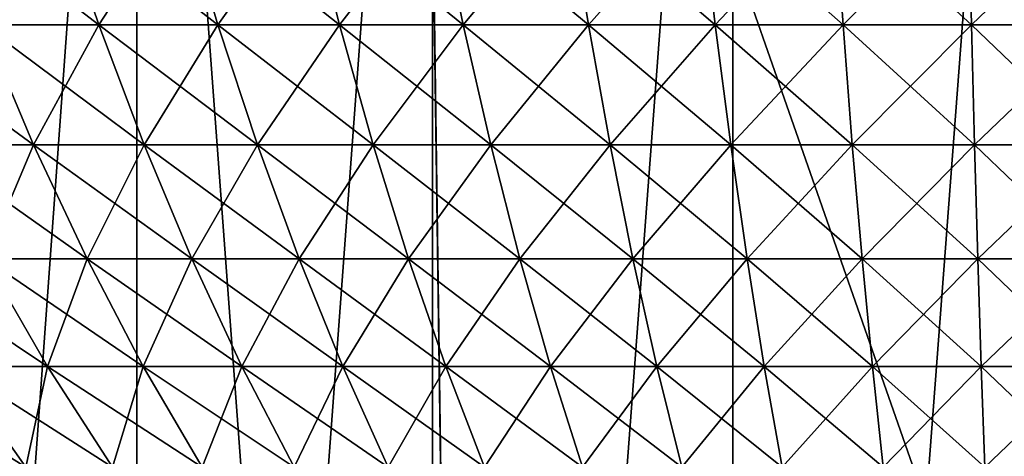
# Model space of a CAD drawing. Extents: x -40 to 140, y -253 to 0.
# Drawn here: x 93 to 100, y -50 to -47 of the extents above; entities that cross this region are included whole.
import ezdxf

# ---------------------------------------------------------------- set-up
doc = ezdxf.new("R2010")
doc.units = 0
doc.header["$MEASUREMENT"] = 0
doc.layers.add('L3', color=7, linetype='Continuous')
doc.layers.add('L4', color=7, linetype='Continuous')

msp = doc.modelspace()

# ---------------------------------------------------------------- linework, layer by layer
at = {"layer": 'L3', "color": 7}
for points in [[(93.62623, -46.16187, -14.53073), (93.14705, -46.98133, -13.54181), (92.83544, -46.16187, -14.15755)], [(92.83544, -46.16187, 14.15755), (93.14705, -46.98133, 13.54181), (93.90344, -46.98133, 13.89876)], [(92.83544, -46.16187, 14.15755), (93.90344, -46.98133, 13.89876), (93.62623, -46.16187, 14.53073)], [(93.62623, -46.16187, -14.53073), (93.90344, -46.98133, -13.89876), (93.14705, -46.98133, -13.54181)], [(94.43638, -46.16187, -14.85978), (93.90344, -46.98133, -13.89876), (93.62623, -46.16187, -14.53073)], [(93.62623, -46.16187, 14.53073), (93.90344, -46.98133, 13.89876), (94.67835, -46.98133, 14.2135)], [(93.62623, -46.16187, 14.53073), (94.67835, -46.98133, 14.2135), (94.43638, -46.16187, 14.85978)], [(94.43638, -46.16187, -14.85978), (94.67835, -46.98133, -14.2135), (93.90344, -46.98133, -13.89876)], [(95.26341, -46.16187, -15.14371), (94.67835, -46.98133, -14.2135), (94.43638, -46.16187, -14.85978)], [(94.43638, -46.16187, 14.85978), (94.67835, -46.98133, 14.2135), (95.46942, -46.98133, 14.48508)], [(94.43638, -46.16187, 14.85978), (95.46942, -46.98133, 14.48508), (95.26341, -46.16187, 15.14371)], [(95.26341, -46.16187, -15.14371), (95.46942, -46.98133, -14.48508), (94.67835, -46.98133, -14.2135)], [(96.10484, -46.16187, -15.38164), (95.46942, -46.98133, -14.48508), (95.26341, -46.16187, -15.14371)], [(95.26341, -46.16187, 15.14371), (95.46942, -46.98133, 14.48508), (96.27425, -46.98133, 14.71266)], [(95.26341, -46.16187, 15.14371), (96.27425, -46.98133, 14.71266), (96.10484, -46.16187, 15.38164)], [(96.10484, -46.16187, -15.38164), (96.27425, -46.98133, -14.71266), (95.46942, -46.98133, -14.48508)], [(96.95809, -46.16187, -15.57286), (96.27425, -46.98133, -14.71266), (96.10484, -46.16187, -15.38164)], [(96.10484, -46.16187, 15.38164), (96.27425, -46.98133, 14.71266), (97.09039, -46.98133, 14.89556)], [(96.10484, -46.16187, 15.38164), (97.09039, -46.98133, 14.89556), (96.95809, -46.16187, 15.57286)], [(96.95809, -46.16187, -15.57286), (97.09039, -46.98133, -14.89556), (96.27425, -46.98133, -14.71266)], [(97.82059, -46.16187, -15.71678), (97.09039, -46.98133, -14.89556), (96.95809, -46.16187, -15.57286)], [(96.95809, -46.16187, 15.57286), (97.09039, -46.98133, 14.89556), (97.91537, -46.98133, 15.03323)], [(96.95809, -46.16187, 15.57286), (97.91537, -46.98133, 15.03323), (97.82059, -46.16187, 15.71678)], [(97.82059, -46.16187, -15.71678), (97.91537, -46.98133, -15.03323), (97.09039, -46.98133, -14.89556)], [(98.6897, -46.16187, -15.81298), (97.91537, -46.98133, -15.03323), (97.82059, -46.16187, -15.71678)], [(97.82059, -46.16187, 15.71678), (97.91537, -46.98133, 15.03323), (98.74669, -46.98133, 15.12524)], [(97.82059, -46.16187, 15.71678), (98.74669, -46.98133, 15.12524), (98.6897, -46.16187, 15.81298)], [(98.6897, -46.16187, -15.81298), (98.74669, -46.98133, -15.12524), (97.91537, -46.98133, -15.03323)], [(99.56279, -46.16187, -15.86115), (98.74669, -46.98133, -15.12524), (98.6897, -46.16187, -15.81298)], [(98.6897, -46.16187, 15.81298), (98.74669, -46.98133, 15.12524), (99.58181, -46.98133, 15.17131)], [(98.6897, -46.16187, 15.81298), (99.58181, -46.98133, 15.17131), (99.56279, -46.16187, 15.86115)], [(99.56279, -46.16187, -15.86115), (99.58181, -46.98133, -15.17131), (98.74669, -46.98133, -15.12524)], [(100.4372, -46.16187, -15.86115), (99.58181, -46.98133, -15.17131), (99.56279, -46.16187, -15.86115)], [(99.56279, -46.16187, 15.86115), (99.58181, -46.98133, 15.17131), (100.4182, -46.98133, 15.17131)], [(99.56279, -46.16187, 15.86115), (100.4182, -46.98133, 15.17131), (100.4372, -46.16187, 15.86115)], [(100.4372, -46.16187, -15.86115), (100.4182, -46.98133, -15.17131), (99.58181, -46.98133, -15.17131)], [(92.41147, -46.98133, 13.14373), (92.77765, -47.76325, 12.50948), (93.47773, -47.76325, 12.88835)], [(92.41147, -46.98133, 13.14373), (93.47773, -47.76325, 12.88835), (93.14705, -46.98133, 13.54181)], [(93.14705, -46.98133, -13.54181), (93.47773, -47.76325, -12.88835), (92.77765, -47.76325, -12.50948)], [(93.90344, -46.98133, -13.89876), (93.47773, -47.76325, -12.88835), (93.14705, -46.98133, -13.54181)], [(93.14705, -46.98133, 13.54181), (93.47773, -47.76325, 12.88835), (94.19762, -47.76325, 13.22808)], [(93.14705, -46.98133, 13.54181), (94.19762, -47.76325, 13.22808), (93.90344, -46.98133, 13.89876)], [(93.90344, -46.98133, -13.89876), (94.19762, -47.76325, -13.22808), (93.47773, -47.76325, -12.88835)], [(94.67835, -46.98133, -14.2135), (94.19762, -47.76325, -13.22808), (93.90344, -46.98133, -13.89876)], [(93.90344, -46.98133, 13.89876), (94.19762, -47.76325, 13.22808), (94.93514, -47.76325, 13.52763)], [(93.90344, -46.98133, 13.89876), (94.93514, -47.76325, 13.52763), (94.67835, -46.98133, 14.2135)], [(94.67835, -46.98133, -14.2135), (94.93514, -47.76325, -13.52763), (94.19762, -47.76325, -13.22808)], [(95.46942, -46.98133, -14.48508), (94.93514, -47.76325, -13.52763), (94.67835, -46.98133, -14.2135)], [(94.67835, -46.98133, 14.2135), (94.93514, -47.76325, 13.52763), (95.68804, -47.76325, 13.7861)], [(94.67835, -46.98133, 14.2135), (95.68804, -47.76325, 13.7861), (95.46942, -46.98133, 14.48508)], [(95.46942, -46.98133, -14.48508), (95.68804, -47.76325, -13.7861), (94.93514, -47.76325, -13.52763)], [(96.27425, -46.98133, -14.71266), (95.68804, -47.76325, -13.7861), (95.46942, -46.98133, -14.48508)], [(95.46942, -46.98133, 14.48508), (95.68804, -47.76325, 13.7861), (96.45403, -47.76325, 14.0027)], [(95.46942, -46.98133, 14.48508), (96.45403, -47.76325, 14.0027), (96.27425, -46.98133, 14.71266)], [(96.27425, -46.98133, -14.71266), (96.45403, -47.76325, -14.0027), (95.68804, -47.76325, -13.7861)], [(97.09039, -46.98133, -14.89556), (96.45403, -47.76325, -14.0027), (96.27425, -46.98133, -14.71266)], [(96.27425, -46.98133, 14.71266), (96.45403, -47.76325, 14.0027), (97.2308, -47.76325, 14.17678)], [(96.27425, -46.98133, 14.71266), (97.2308, -47.76325, 14.17678), (97.09039, -46.98133, 14.89556)], [(97.09039, -46.98133, -14.89556), (97.2308, -47.76325, -14.17678), (96.45403, -47.76325, -14.0027)], [(97.91537, -46.98133, -15.03323), (97.2308, -47.76325, -14.17678), (97.09039, -46.98133, -14.89556)], [(97.09039, -46.98133, 14.89556), (97.2308, -47.76325, 14.17678), (98.01597, -47.76325, 14.3078)], [(97.09039, -46.98133, 14.89556), (98.01597, -47.76325, 14.3078), (97.91537, -46.98133, 15.03323)], [(97.91537, -46.98133, -15.03323), (98.01597, -47.76325, -14.3078), (97.2308, -47.76325, -14.17678)], [(98.74669, -46.98133, -15.12524), (98.01597, -47.76325, -14.3078), (97.91537, -46.98133, -15.03323)], [(97.91537, -46.98133, 15.03323), (98.01597, -47.76325, 14.3078), (98.80716, -47.76325, 14.39537)], [(97.91537, -46.98133, 15.03323), (98.80716, -47.76325, 14.39537), (98.74669, -46.98133, 15.12524)], [(98.74669, -46.98133, -15.12524), (98.80716, -47.76325, -14.39537), (98.01597, -47.76325, -14.3078)], [(99.58181, -46.98133, -15.17131), (98.80716, -47.76325, -14.39537), (98.74669, -46.98133, -15.12524)], [(98.74669, -46.98133, 15.12524), (98.80716, -47.76325, 14.39537), (99.60198, -47.76325, 14.43922)], [(98.74669, -46.98133, 15.12524), (99.60198, -47.76325, 14.43922), (99.58181, -46.98133, 15.17131)], [(99.58181, -46.98133, -15.17131), (99.60198, -47.76325, -14.43922), (98.80716, -47.76325, -14.39537)], [(100.4182, -46.98133, -15.17131), (99.60198, -47.76325, -14.43922), (99.58181, -46.98133, -15.17131)], [(99.58181, -46.98133, 15.17131), (99.60198, -47.76325, 14.43922), (100.398, -47.76325, 14.43922)], [(99.58181, -46.98133, 15.17131), (100.398, -47.76325, 14.43922), (100.4182, -46.98133, 15.17131)], [(100.4182, -46.98133, -15.17131), (100.398, -47.76325, -14.43922), (99.60198, -47.76325, -14.43922)], [(93.47773, -47.76325, -12.88835), (93.16394, -48.50545, -11.84039), (92.77765, -47.76325, -12.50948)], [(92.77765, -47.76325, 12.50948), (93.16394, -48.50545, 11.84039), (93.82658, -48.50545, 12.199)], [(92.77765, -47.76325, 12.50948), (93.82658, -48.50545, 12.199), (93.47773, -47.76325, 12.88835)], [(93.47773, -47.76325, -12.88835), (93.82658, -48.50545, -12.199), (93.16394, -48.50545, -11.84039)], [(94.19762, -47.76325, -13.22808), (93.82658, -48.50545, -12.199), (93.47773, -47.76325, -12.88835)], [(93.47773, -47.76325, 12.88835), (93.82658, -48.50545, 12.199), (94.50798, -48.50545, 12.52055)], [(93.47773, -47.76325, 12.88835), (94.50798, -48.50545, 12.52055), (94.19762, -47.76325, 13.22808)], [(94.19762, -47.76325, -13.22808), (94.50798, -48.50545, -12.52055), (93.82658, -48.50545, -12.199)], [(94.93514, -47.76325, -13.52763), (94.50798, -48.50545, -12.52055), (94.19762, -47.76325, -13.22808)], [(94.19762, -47.76325, 13.22808), (94.50798, -48.50545, 12.52055), (95.20604, -48.50545, 12.80408)], [(94.19762, -47.76325, 13.22808), (95.20604, -48.50545, 12.80408), (94.93514, -47.76325, 13.52763)], [(94.93514, -47.76325, -13.52763), (95.20604, -48.50545, -12.80408), (94.50798, -48.50545, -12.52055)], [(95.68804, -47.76325, -13.7861), (95.20604, -48.50545, -12.80408), (94.93514, -47.76325, -13.52763)], [(94.93514, -47.76325, 13.52763), (95.20604, -48.50545, 12.80408), (95.91867, -48.50545, 13.04873)], [(94.93514, -47.76325, 13.52763), (95.91867, -48.50545, 13.04873), (95.68804, -47.76325, 13.7861)], [(95.68804, -47.76325, -13.7861), (95.91867, -48.50545, -13.04873), (95.20604, -48.50545, -12.80408)], [(96.45403, -47.76325, -14.0027), (95.91867, -48.50545, -13.04873), (95.68804, -47.76325, -13.7861)], [(95.68804, -47.76325, 13.7861), (95.91867, -48.50545, 13.04873), (96.64369, -48.50545, 13.25375)], [(95.68804, -47.76325, 13.7861), (96.64369, -48.50545, 13.25375), (96.45403, -47.76325, 14.0027)], [(96.45403, -47.76325, -14.0027), (96.64369, -48.50545, -13.25375), (95.91867, -48.50545, -13.04873)], [(97.2308, -47.76325, -14.17678), (96.64369, -48.50545, -13.25375), (96.45403, -47.76325, -14.0027)], [(96.45403, -47.76325, 14.0027), (96.64369, -48.50545, 13.25375), (97.37891, -48.50545, 13.41851)], [(96.45403, -47.76325, 14.0027), (97.37891, -48.50545, 13.41851), (97.2308, -47.76325, 14.17678)], [(97.2308, -47.76325, -14.17678), (97.37891, -48.50545, -13.41851), (96.64369, -48.50545, -13.25375)], [(98.01597, -47.76325, -14.3078), (97.37891, -48.50545, -13.41851), (97.2308, -47.76325, -14.17678)], [(97.2308, -47.76325, 14.17678), (97.37891, -48.50545, 13.41851), (98.12209, -48.50545, 13.54253)], [(97.2308, -47.76325, 14.17678), (98.12209, -48.50545, 13.54253), (98.01597, -47.76325, 14.3078)], [(98.01597, -47.76325, -14.3078), (98.12209, -48.50545, -13.54253), (97.37891, -48.50545, -13.41851)], [(98.80716, -47.76325, -14.39537), (98.12209, -48.50545, -13.54253), (98.01597, -47.76325, -14.3078)], [(98.01597, -47.76325, 14.3078), (98.12209, -48.50545, 13.54253), (98.87096, -48.50545, 13.62541)], [(98.01597, -47.76325, 14.3078), (98.87096, -48.50545, 13.62541), (98.80716, -47.76325, 14.39537)], [(98.80716, -47.76325, -14.39537), (98.87096, -48.50545, -13.62541), (98.12209, -48.50545, -13.54253)], [(99.60198, -47.76325, -14.43922), (98.87096, -48.50545, -13.62541), (98.80716, -47.76325, -14.39537)], [(98.80716, -47.76325, 14.39537), (98.87096, -48.50545, 13.62541), (99.62327, -48.50545, 13.66692)], [(98.80716, -47.76325, 14.39537), (99.62327, -48.50545, 13.66692), (99.60198, -47.76325, 14.43922)], [(99.60198, -47.76325, -14.43922), (99.62327, -48.50545, -13.66692), (98.87096, -48.50545, -13.62541)], [(100.398, -47.76325, -14.43922), (99.62327, -48.50545, -13.66692), (99.60198, -47.76325, -14.43922)], [(99.60198, -47.76325, 14.43922), (99.62327, -48.50545, 13.66692), (100.3767, -48.50545, 13.66692)], [(99.60198, -47.76325, 14.43922), (100.3767, -48.50545, 13.66692), (100.398, -47.76325, 14.43922)], [(100.398, -47.76325, -14.43922), (100.3767, -48.50545, -13.66692), (99.62327, -48.50545, -13.66692)], [(92.52206, -48.50545, 11.44583), (92.96546, -49.20585, 10.76716), (93.56929, -49.20585, 11.13833)], [(92.52206, -48.50545, 11.44583), (93.56929, -49.20585, 11.13833), (93.16394, -48.50545, 11.84039)], [(93.16394, -48.50545, -11.84039), (93.56929, -49.20585, -11.13833), (92.96546, -49.20585, -10.76716)], [(93.82658, -48.50545, -12.199), (93.56929, -49.20585, -11.13833), (93.16394, -48.50545, -11.84039)], [(93.16394, -48.50545, 11.84039), (93.56929, -49.20585, 11.13833), (94.19263, -49.20585, 11.47567)], [(93.16394, -48.50545, 11.84039), (94.19263, -49.20585, 11.47567), (93.82658, -48.50545, 12.199)], [(93.82658, -48.50545, -12.199), (94.19263, -49.20585, -11.47567), (93.56929, -49.20585, -11.13833)], [(94.50798, -48.50545, -12.52055), (94.19263, -49.20585, -11.47567), (93.82658, -48.50545, -12.199)], [(93.82658, -48.50545, 12.199), (94.19263, -49.20585, 11.47567), (94.83362, -49.20585, 11.77816)], [(93.82658, -48.50545, 12.199), (94.83362, -49.20585, 11.77816), (94.50798, -48.50545, 12.52055)], [(94.50798, -48.50545, -12.52055), (94.83362, -49.20585, -11.77816), (94.19263, -49.20585, -11.47567)], [(95.20604, -48.50545, -12.80408), (94.83362, -49.20585, -11.77816), (94.50798, -48.50545, -12.52055)], [(94.50798, -48.50545, 12.52055), (94.83362, -49.20585, 11.77816), (95.4903, -49.20585, 12.04487)], [(94.50798, -48.50545, 12.52055), (95.4903, -49.20585, 12.04487), (95.20604, -48.50545, 12.80408)], [(95.20604, -48.50545, -12.80408), (95.4903, -49.20585, -12.04487), (94.83362, -49.20585, -11.77816)], [(95.91867, -48.50545, -13.04873), (95.4903, -49.20585, -12.04487), (95.20604, -48.50545, -12.80408)], [(95.20604, -48.50545, 12.80408), (95.4903, -49.20585, 12.04487), (96.16067, -49.20585, 12.27501)], [(95.20604, -48.50545, 12.80408), (96.16067, -49.20585, 12.27501), (95.91867, -48.50545, 13.04873)], [(95.91867, -48.50545, -13.04873), (96.16067, -49.20585, -12.27501), (95.4903, -49.20585, -12.04487)], [(96.64369, -48.50545, -13.25375), (96.16067, -49.20585, -12.27501), (95.91867, -48.50545, -13.04873)], [(95.91867, -48.50545, 13.04873), (96.16067, -49.20585, 12.27501), (96.84271, -49.20585, 12.46787)], [(95.91867, -48.50545, 13.04873), (96.84271, -49.20585, 12.46787), (96.64369, -48.50545, 13.25375)], [(96.64369, -48.50545, -13.25375), (96.84271, -49.20585, -12.46787), (96.16067, -49.20585, -12.27501)], [(97.37891, -48.50545, -13.41851), (96.84271, -49.20585, -12.46787), (96.64369, -48.50545, -13.25375)], [(96.64369, -48.50545, 13.25375), (96.84271, -49.20585, 12.46787), (97.53433, -49.20585, 12.62287)], [(96.64369, -48.50545, 13.25375), (97.53433, -49.20585, 12.62287), (97.37891, -48.50545, 13.41851)], [(97.37891, -48.50545, -13.41851), (97.53433, -49.20585, -12.62287), (96.84271, -49.20585, -12.46787)], [(98.12209, -48.50545, -13.54253), (97.53433, -49.20585, -12.62287), (97.37891, -48.50545, -13.41851)], [(97.37891, -48.50545, 13.41851), (97.53433, -49.20585, 12.62287), (98.23344, -49.20585, 12.73953)], [(97.37891, -48.50545, 13.41851), (98.23344, -49.20585, 12.73953), (98.12209, -48.50545, 13.54253)], [(98.12209, -48.50545, -13.54253), (98.23344, -49.20585, -12.73953), (97.53433, -49.20585, -12.62287)], [(98.87096, -48.50545, -13.62541), (98.23344, -49.20585, -12.73953), (98.12209, -48.50545, -13.54253)], [(98.12209, -48.50545, 13.54253), (98.23344, -49.20585, 12.73953), (98.93791, -49.20585, 12.8175)], [(98.12209, -48.50545, 13.54253), (98.93791, -49.20585, 12.8175), (98.87096, -48.50545, 13.62541)], [(98.87096, -48.50545, -13.62541), (98.93791, -49.20585, -12.8175), (98.23344, -49.20585, -12.73953)], [(99.62327, -48.50545, -13.66692), (98.93791, -49.20585, -12.8175), (98.87096, -48.50545, -13.62541)], [(98.87096, -48.50545, 13.62541), (98.93791, -49.20585, 12.8175), (99.64561, -49.20585, 12.85655)], [(98.87096, -48.50545, 13.62541), (99.64561, -49.20585, 12.85655), (99.62327, -48.50545, 13.66692)], [(99.62327, -48.50545, -13.66692), (99.64561, -49.20585, -12.85655), (98.93791, -49.20585, -12.8175)], [(100.3767, -48.50545, -13.66692), (99.64561, -49.20585, -12.85655), (99.62327, -48.50545, -13.66692)], [(99.62327, -48.50545, 13.66692), (99.64561, -49.20585, 12.85655), (100.3544, -49.20585, 12.85655)], [(99.62327, -48.50545, 13.66692), (100.3544, -49.20585, 12.85655), (100.3767, -48.50545, 13.66692)], [(100.3767, -48.50545, -13.66692), (100.3544, -49.20585, -12.85655), (99.64561, -49.20585, -12.85655)], [(92.383, -49.20585, 10.36329), (92.88433, -49.8625, 9.681212), (93.42846, -49.8625, 10.0585)], [(92.383, -49.20585, 10.36329), (93.42846, -49.8625, 10.0585), (92.96546, -49.20585, 10.76716)], [(92.96546, -49.20585, -10.76716), (93.42846, -49.8625, -10.0585), (92.88433, -49.8625, -9.681212)], [(93.56929, -49.20585, -11.13833), (93.42846, -49.8625, -10.0585), (92.96546, -49.20585, -10.76716)], [(92.96546, -49.20585, 10.76716), (93.42846, -49.8625, 10.0585), (93.99253, -49.8625, 10.40523)], [(92.96546, -49.20585, 10.76716), (93.99253, -49.8625, 10.40523), (93.56929, -49.20585, 11.13833)], [(93.56929, -49.20585, -11.13833), (93.99253, -49.8625, -10.40523), (93.42846, -49.8625, -10.0585)], [(94.19263, -49.20585, -11.47567), (93.99253, -49.8625, -10.40523), (93.56929, -49.20585, -11.13833)], [(93.56929, -49.20585, 11.13833), (93.99253, -49.8625, 10.40523), (94.57486, -49.8625, 10.72037)], [(93.56929, -49.20585, 11.13833), (94.57486, -49.8625, 10.72037), (94.19263, -49.20585, 11.47567)], [(94.19263, -49.20585, -11.47567), (94.57486, -49.8625, -10.72037), (93.99253, -49.8625, -10.40523)], [(94.83362, -49.20585, -11.77816), (94.57486, -49.8625, -10.72037), (94.19263, -49.20585, -11.47567)], [(94.19263, -49.20585, 11.47567), (94.57486, -49.8625, 10.72037), (95.17366, -49.8625, 11.00295)], [(94.19263, -49.20585, 11.47567), (95.17366, -49.8625, 11.00295), (94.83362, -49.20585, 11.77816)], [(94.83362, -49.20585, -11.77816), (95.17366, -49.8625, -11.00295), (94.57486, -49.8625, -10.72037)], [(95.4903, -49.20585, -12.04487), (95.17366, -49.8625, -11.00295), (94.83362, -49.20585, -11.77816)], [(94.83362, -49.20585, 11.77816), (95.17366, -49.8625, 11.00295), (95.78712, -49.8625, 11.25212)], [(94.83362, -49.20585, 11.77816), (95.78712, -49.8625, 11.25212), (95.4903, -49.20585, 12.04487)], [(95.4903, -49.20585, -12.04487), (95.78712, -49.8625, -11.25212), (95.17366, -49.8625, -11.00295)], [(96.16067, -49.20585, -12.27501), (95.78712, -49.8625, -11.25212), (95.4903, -49.20585, -12.04487)], [(95.4903, -49.20585, 12.04487), (95.78712, -49.8625, 11.25212), (96.41337, -49.8625, 11.46711)], [(95.4903, -49.20585, 12.04487), (96.41337, -49.8625, 11.46711), (96.16067, -49.20585, 12.27501)], [(96.16067, -49.20585, -12.27501), (96.41337, -49.8625, -11.46711), (95.78712, -49.8625, -11.25212)], [(96.84271, -49.20585, -12.46787), (96.41337, -49.8625, -11.46711), (96.16067, -49.20585, -12.27501)], [(96.16067, -49.20585, 12.27501), (96.41337, -49.8625, 11.46711), (97.05051, -49.8625, 11.64728)], [(96.16067, -49.20585, 12.27501), (97.05051, -49.8625, 11.64728), (96.84271, -49.20585, 12.46787)], [(96.84271, -49.20585, -12.46787), (97.05051, -49.8625, -11.64728), (96.41337, -49.8625, -11.46711)], [(97.53433, -49.20585, -12.62287), (97.05051, -49.8625, -11.64728), (96.84271, -49.20585, -12.46787)], [(96.84271, -49.20585, 12.46787), (97.05051, -49.8625, 11.64728), (97.69661, -49.8625, 11.79207)], [(96.84271, -49.20585, 12.46787), (97.69661, -49.8625, 11.79207), (97.53433, -49.20585, 12.62287)], [(97.53433, -49.20585, -12.62287), (97.69661, -49.8625, -11.79207), (97.05051, -49.8625, -11.64728)], [(98.23344, -49.20585, -12.73953), (97.69661, -49.8625, -11.79207), (97.53433, -49.20585, -12.62287)], [(97.53433, -49.20585, 12.62287), (97.69661, -49.8625, 11.79207), (98.34971, -49.8625, 11.90105)], [(97.53433, -49.20585, 12.62287), (98.34971, -49.8625, 11.90105), (98.23344, -49.20585, 12.73953)], [(98.23344, -49.20585, -12.73953), (98.34971, -49.8625, -11.90105), (97.69661, -49.8625, -11.79207)], [(98.93791, -49.20585, -12.8175), (98.34971, -49.8625, -11.90105), (98.23344, -49.20585, -12.73953)], [(98.23344, -49.20585, 12.73953), (98.34971, -49.8625, 11.90105), (99.00782, -49.8625, 11.97389)], [(98.23344, -49.20585, 12.73953), (99.00782, -49.8625, 11.97389), (98.93791, -49.20585, 12.8175)], [(98.93791, -49.20585, -12.8175), (99.00782, -49.8625, -11.97389), (98.34971, -49.8625, -11.90105)], [(99.64561, -49.20585, -12.85655), (99.00782, -49.8625, -11.97389), (98.93791, -49.20585, -12.8175)], [(98.93791, -49.20585, 12.8175), (99.00782, -49.8625, 11.97389), (99.66893, -49.8625, 12.01037)], [(98.93791, -49.20585, 12.8175), (99.66893, -49.8625, 12.01037), (99.64561, -49.20585, 12.85655)], [(99.64561, -49.20585, -12.85655), (99.66893, -49.8625, -12.01037), (99.00782, -49.8625, -11.97389)], [(100.3544, -49.20585, -12.85655), (99.66893, -49.8625, -12.01037), (99.64561, -49.20585, -12.85655)], [(99.64561, -49.20585, 12.85655), (99.66893, -49.8625, 12.01037), (100.3311, -49.8625, 12.01037)], [(99.64561, -49.20585, 12.85655), (100.3311, -49.8625, 12.01037), (100.3544, -49.20585, 12.85655)], [(100.3544, -49.20585, -12.85655), (100.3311, -49.8625, -12.01037), (99.66893, -49.8625, -12.01037)]]:
    msp.add_3dface(points, dxfattribs=at)
at = {"layer": 'L4', "color": 7}
for points in [[(94.15069, -66.70254, 21.82992), (94.15069, -40.7, 21.82992), (92.27034, -40.7, 21.23705)], [(94.15069, -66.70254, 21.82992), (92.27034, -40.7, 21.23705), (92.27034, -66.70254, 21.23705)], [(92.27034, -66.70254, -21.23705), (92.27034, -40.7, -21.23705), (94.15069, -40.7, -21.82992)], [(92.27034, -66.70254, -21.23705), (94.15069, -40.7, -21.82992), (94.15069, -66.70254, -21.82992)], [(96.07555, -66.70254, 22.25666), (96.07555, -46.1106, 22.25666), (94.15069, -40.7, 21.82992)], [(96.07555, -66.70254, 22.25666), (94.15069, -40.7, 21.82992), (94.15069, -66.70254, 21.82992)], [(94.15069, -66.70254, -21.82992), (94.15069, -40.7, -21.82992), (96.07555, -40.7, -22.25666)], [(94.15069, -66.70254, -21.82992), (96.07555, -40.7, -22.25666), (96.07555, -66.70254, -22.25666)], [(96.07555, -46.1106, 22.25666), (96.3072, -62.7, 95.6928), (96, -40.7, 96)], [(96.3072, -62.7, 95.6928), (103.6928, -62.7, 95.6928), (96, -40.7, 96)], [(96, -40.7, 96), (103.6928, -62.7, 95.6928), (104, -40.7, 96)], [(96.07555, -66.70254, -22.25666), (96.07555, -40.7, -22.25666), (98.03028, -40.7, -22.514)], [(96.07555, -66.70254, -22.25666), (98.03028, -40.7, -22.514), (98.03028, -66.70254, -22.514)], [(98.03028, -66.70254, -22.514), (98.03028, -40.7, -22.514), (100, -40.7, -22.6)], [(98.03028, -66.70254, -22.514), (100, -40.7, -22.6), (100, -66.70254, -22.6)], [(96.3072, -62.7, 22.29626), (96.07555, -46.1106, 22.25666), (96.07555, -66.70254, 22.25666)], [(96.3072, -62.7, 22.29626), (96.3072, -62.7, 95.6928), (96.07555, -46.1106, 22.25666)]]:
    msp.add_3dface(points, dxfattribs=at)

doc.saveas('drawing.dxf')
